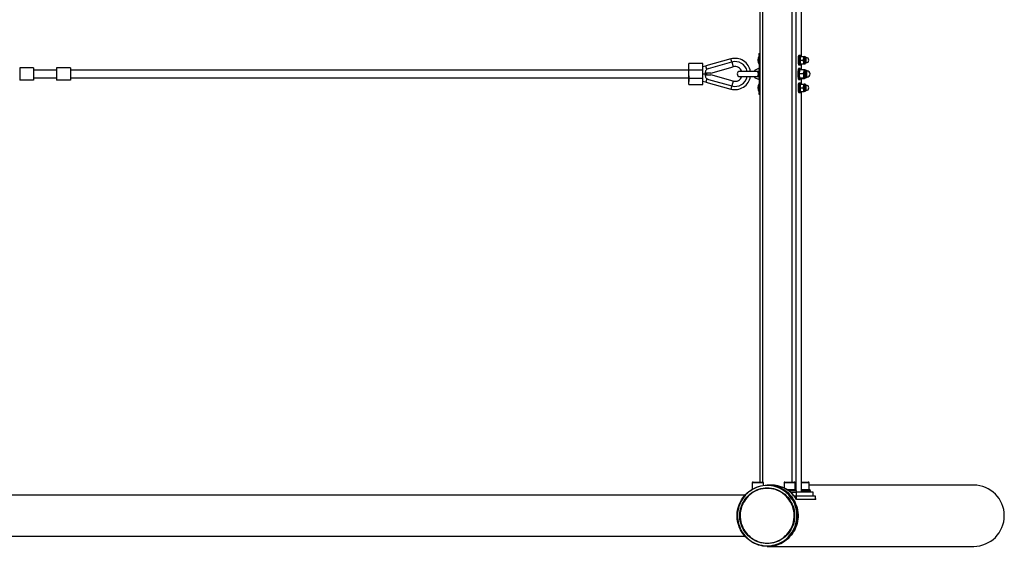
# Model space of a CAD drawing. Units: millimetres. Extents: x -3693 to 4160, y -4480 to 4773.
# Drawn here: x 522 to 2660, y -2280 to -1136 of the extents above; entities that cross this region are included whole.
import ezdxf

# ---------------------------------------------------------------- set-up
doc = ezdxf.new("R2010")
doc.units = ezdxf.units.MM

msp = doc.modelspace()

# ---------------------------------------------------------------- linework, layer by layer
at = {"color": 7, "linetype": 'Continuous', "lineweight": 25}
for p, q in [((2208.4, -2159.1), (2208.4, 2451.9)), ((2129.5, 2433.1), (2129.5, -2140.3)), ((2135.7, -2140.3), (2135.7, 2433.2)), ((2199.7, -2140.3), (2199.7, 2433.1)), ((2219.7, -1215.6), (2219.7, -591.6)), ((2219.8, -1215.6), (2219.8, -591.6)), ((2127.7, -1213.6), (2127.7, -1293.6)), ((2129.5, -1213.6), (2127.7, -1213.6)), ((2128.6, -1208.6), (2129.5, -1208.6)), ((2216, -1213.6), (2214, -1213.6)), ((2218, -1213.6), (2216, -1213.6)), ((2217.8, -1215.6), (2217.6, -1215.9)), ((2217.9, -1215.6), (2224.4, -1215.6)), ((2227.8, -1216), (2225.9, -1215.6)), ((2225.9, -1215.6), (2225.9, -1215.6)), ((2226.1, -1215.6), (2226.1, -1215.6)), ((2230.1, -1217.8), (2228.3, -1217.8)), ((551.9, -1240.1), (521.9, -1240.1)), ((521.9, -1240.1), (521.9, -1267.1)), ((551.9, -1240.1), (551.9, -1267.1)), ((631.9, -1240.1), (601.9, -1240.1)), ((601.9, -1240.1), (601.9, -1267.1)), ((631.9, -1240.1), (631.9, -1267.1)), ((2005.4, -1231.1), (1975.4, -1231.1)), ((1975.4, -1244.6), (1975.4, -1231.1)), ((2005.4, -1244.6), (2005.4, -1231.1)), ((2066.4, -1220.8), (2011.9, -1235.9)), ((2014, -1243.6), (2011.9, -1235.9)), ((2018, -1241.5), (2068.3, -1227.5)), ((2022.9, -1251.6), (2071.3, -1238.1)), ((2068.3, -1227.5), (2066.4, -1220.8)), ((2068.3, -1227.5), (2071.3, -1238.1)), ((2214, -1233.6), (2216, -1233.6)), ((2216, -1233.6), (2218, -1233.6)), ((2217.1, -1223.6), (2223.6, -1223.6)), ((2217.6, -1231.2), (2217.8, -1231.6)), ((2217.9, -1231.6), (2224.4, -1231.6)), ((2219.7, -1244), (2219.7, -1231.6)), ((2219.8, -1244), (2219.8, -1231.6)), ((2225.9, -1231.6), (2227.8, -1231.2)), ((2225.9, -1231.6), (2225.9, -1231.6)), ((2226.1, -1231.6), (2226.1, -1231.5)), ((2227.7, -1231.2), (2227.9, -1231.1)), ((2228.3, -1229.4), (2230.1, -1229.4)), ((601.9, -1245.6), (551.9, -1245.6)), ((551.9, -1261.6), (601.9, -1261.6)), ((1975.4, -1245.6), (631.9, -1245.6)), ((631.9, -1261.6), (1975.4, -1261.6)), ((1975.4, -1244.6), (2005.4, -1244.6)), ((1975.4, -1262.6), (1975.4, -1244.6)), ((1975.4, -1257.6), (1975.4, -1245.6)), ((1975.4, -1253.7), (1975.4, -1253.7)), ((1975.4, -1257.6), (1975.4, -1257.6)), ((1975.4, -1257.6), (1975.4, -1269.7)), ((2005.4, -1262.6), (2005.4, -1244.6)), ((2022.9, -1251.6), (2010.7, -1251.6)), ((2010.7, -1255.6), (2022.9, -1255.6)), ((2071.3, -1269), (2022.9, -1255.6)), ((2122.5, -1248), (2085.7, -1248)), ((2085.7, -1259.2), (2122.5, -1259.2)), ((2127.7, -1241.2), (2119.2, -1245.1)), ((2122.4, -1248), (2121.9, -1248.1)), ((2122.4, -1259.1), (2122.6, -1259.1)), ((2216.5, -1241.6), (2214, -1241.6)), ((2215.5, -1252.4), (2224.1, -1252.4)), ((2216.5, -1244.1), (2216, -1245)), ((2216.6, -1244), (2216.5, -1244.2)), ((2216.6, -1244), (2225.2, -1244)), ((2229.2, -1245), (2226.8, -1244.6)), ((2232, -1246.8), (2229.8, -1246.8)), ((2229.8, -1260.4), (2232, -1260.4)), ((551.9, -1267.1), (521.9, -1267.1)), ((631.9, -1267.1), (601.9, -1267.1)), ((1975.4, -1276.1), (1975.4, -1262.6)), ((1975.4, -1262.6), (2005.4, -1262.6)), ((1975.4, -1269.7), (1975.4, -1269.7)), ((1975.4, -1276.1), (2005.4, -1276.1)), ((2005.4, -1276.1), (2005.4, -1262.6)), ((2014, -1263.5), (2011.9, -1271.2)), ((2011.9, -1271.2), (2066.4, -1286.3)), ((2018, -1265.6), (2068.3, -1279.6)), ((2068.3, -1279.6), (2066.4, -1286.3)), ((2071.3, -1269), (2068.3, -1279.6)), ((2119.2, -1262), (2127.7, -1265.9)), ((2214, -1265.6), (2216.5, -1265.6)), ((2216, -1273.6), (2214, -1273.6)), ((2216, -1262.1), (2216.1, -1262.3)), ((2218, -1273.6), (2216, -1273.6)), ((2216.2, -1261.9), (2224.8, -1261.9)), ((2217.8, -1275.6), (2217.6, -1275.9)), ((2217.9, -1275.6), (2224.4, -1275.6)), ((2218, -1263.1), (2226.6, -1263.1)), ((2219.7, -1275.6), (2219.7, -1263.1)), ((2219.8, -1275.6), (2219.8, -1263.1)), ((2227.8, -1276), (2225.9, -1275.6)), ((2225.9, -1275.6), (2225.9, -1275.6)), ((2226.1, -1275.6), (2226.1, -1275.6)), ((2226.7, -1263), (2227, -1262.5)), ((2226.8, -1262.6), (2229.2, -1262.1)), ((2230.1, -1277.8), (2228.3, -1277.8)), ((2127.7, -1293.6), (2129.5, -1293.6)), ((2129.5, -1298.6), (2128.6, -1298.6)), ((2214, -1293.6), (2216, -1293.6)), ((2216, -1293.6), (2218, -1293.6)), ((2217.1, -1283.6), (2223.6, -1283.6)), ((2217.6, -1291.2), (2217.8, -1291.6)), ((2217.9, -1291.6), (2224.4, -1291.6)), ((2219.7, -2162.1), (2219.7, -1291.6)), ((2219.8, -2162.1), (2219.8, -1291.6)), ((2225.9, -1291.6), (2227.8, -1291.2)), ((2225.9, -1291.6), (2225.9, -1291.6)), ((2226.1, -1291.6), (2226.1, -1291.5)), ((2227.7, -1291.2), (2227.9, -1291.1)), ((2228.3, -1289.4), (2230.1, -1289.4)), ((2111.3, -2156.3), (2111.3, -2157)), ((2111.3, -2156.3), (2112.4, -2156.3)), ((2113, -2141.9), (2113, -2155.9)), ((2137, -2141.9), (2113, -2141.9)), ((2114.6, -2140.3), (2135.4, -2140.3)), ((2137, -2147.6), (2137, -2141.9)), ((2146.9, -2147.1), (2145.6, -2147.1)), ((2153.8, -2147.1), (2146.9, -2147.1)), ((2154.2, -2147.1), (2153.8, -2147.1)), ((2181.9, -2141.9), (2181.9, -2153.3)), ((2205.9, -2141.9), (2181.9, -2141.9)), ((2183.5, -2140.3), (2204.3, -2140.3)), ((2187.4, -2156.3), (2207.6, -2156.3)), ((2191.7, -2159.1), (2208.9, -2159.1)), ((2205.9, -2156.3), (2205.9, -2141.9)), ((2207.6, -2159.1), (2207.6, -2156.3)), ((2208.9, -2162.1), (2208.9, -2159.1)), ((2219.8, -2140.3), (2234.7, -2140.3)), ((2236.3, -2141.9), (2219.8, -2141.9)), ((2219.8, -2156.3), (2238, -2156.3)), ((2219.8, -2159.1), (2239.3, -2159.1)), ((2236.3, -2156.3), (2236.3, -2141.9)), ((2593.9, -2147.1), (2236.3, -2147.1)), ((2238, -2156.3), (2238, -2159.1)), ((2239.3, -2162.1), (2239.3, -2159.1)), ((2097, -2169.1), (-1629.3, -2169.1)), ((2104.1, -2162.1), (2104.1, -2162.2)), ((2104.1, -2162.1), (2104.2, -2162.1)), ((2197, -2162.1), (2195.6, -2162.1)), ((2197, -2162.1), (2208.6, -2162.1)), ((2197, -2163.3), (2197, -2162.1)), ((2203.3, -2170.1), (2208, -2170.1)), ((2208, -2170.1), (2208, -2176.2)), ((2208, -2170.1), (2249.6, -2170.1)), ((2208.6, -2162.1), (2208.6, -2170.1)), ((2245.1, -2162.1), (2208.6, -2162.1)), ((2250.9, -2178.1), (2209.2, -2178.1)), ((2245.1, -2170.1), (2245.1, -2162.1)), ((2245.1, -2162.1), (2245.2, -2162.1)), ((2245.2, -2170.1), (2245.2, -2162.1)), ((2249.6, -2170.1), (2249.6, -2178.1)), ((2249.6, -2176.2), (2250.9, -2178.1)), ((-1629.3, -2258.1), (2097, -2258.1)), ((2145.6, -2280.1), (2146.9, -2280.1)), ((2146.9, -2280.1), (2593.9, -2280.1))]:
    msp.add_line(p, q, dxfattribs=at)
at = {"color": 7, "linetype": 'Continuous', "lineweight": 25, "flags": 128}
for points in [[(2127.7, -1213.6), (2127.7, -1212.6), (2127.8, -1211.7), (2127.9, -1210.8), (2128, -1210), (2128.1, -1209.4), (2128.3, -1208.9), (2128.4, -1208.7), (2128.6, -1208.6)], [(2214, -1213.6), (2213.9, -1213.6), (2213.5, -1214), (2213.2, -1214.7), (2213, -1215.7), (2212.7, -1217), (2212.5, -1218.6), (2212.4, -1220.3), (2212.3, -1222.1), (2212.3, -1224), (2212.3, -1225.9), (2212.5, -1227.7), (2212.6, -1229.4), (2212.8, -1230.8), (2213.1, -1232), (2213.4, -1232.8), (2213.7, -1233.4), (2214, -1233.6)], [(2216, -1213.6), (2215.9, -1213.6), (2215.6, -1213.9), (2215.3, -1214.5), (2215, -1215.5), (2214.7, -1216.7), (2214.5, -1218.2), (2214.4, -1219.9), (2214.3, -1221.7), (2214.3, -1223.6), (2214.3, -1225.5), (2214.4, -1227.3), (2214.5, -1229), (2214.7, -1230.4), (2215, -1231.7), (2215.3, -1232.6), (2215.6, -1233.3), (2215.9, -1233.5), (2216, -1233.6)], [(2216, -1213.6), (2215.8, -1213.6), (2215.5, -1214), (2215.2, -1214.7), (2214.9, -1215.7), (2214.7, -1217), (2214.5, -1218.6), (2214.4, -1220.3), (2214.3, -1222.1), (2214.3, -1224), (2214.3, -1225.9), (2214.4, -1227.7), (2214.6, -1229.4), (2214.8, -1230.8), (2215.1, -1232), (2215.4, -1232.8), (2215.7, -1233.4), (2216, -1233.6)], [(2219, -1215.6), (2218.8, -1214.8), (2218.5, -1214.1), (2218.2, -1213.6), (2217.9, -1213.6), (2217.5, -1213.9), (2217.2, -1214.5), (2217, -1215.5), (2216.7, -1216.7), (2216.5, -1218.2), (2216.4, -1219.9), (2216.3, -1221.7), (2216.2, -1223.6), (2216.3, -1225.5), (2216.4, -1227.3), (2216.5, -1229), (2216.7, -1230.4), (2217, -1231.7), (2217.2, -1232.6), (2217.6, -1233.3), (2217.9, -1233.5), (2218.2, -1233.5), (2218.5, -1233), (2218.8, -1232.3), (2219, -1231.6)], [(2225.9, -1215.6), (2225.7, -1215.6), (2225.5, -1215.8), (2225.4, -1216.2), (2225.2, -1216.6), (2225, -1217.2), (2224.9, -1217.9), (2224.8, -1218.7), (2224.7, -1219.6)], [(2227.8, -1216), (2227.6, -1216), (2227.3, -1216.4), (2227.1, -1217), (2226.8, -1218), (2226.6, -1219.3), (2226.5, -1220.7), (2226.4, -1222.3), (2226.4, -1224), (2226.5, -1225.6), (2226.6, -1227.1), (2226.7, -1228.5), (2226.9, -1229.6), (2227.2, -1230.5), (2227.4, -1231), (2227.7, -1231.2), (2227.7, -1231.2)], [(2228, -1217), (2227.9, -1217.1), (2227.7, -1217.8), (2227.4, -1218.8), (2227.3, -1220.1), (2227.2, -1221.6), (2227.1, -1223.2), (2227.1, -1224.8), (2227.2, -1226.3), (2227.4, -1227.7), (2227.5, -1228.8), (2227.8, -1229.7), (2227.9, -1230)], [(2228.3, -1217.8), (2228.2, -1217.8), (2227.9, -1218.2), (2227.7, -1218.9), (2227.5, -1219.9), (2227.4, -1221.1), (2227.3, -1222.5), (2227.3, -1223.9), (2227.4, -1225.4), (2227.5, -1226.7), (2227.6, -1227.8), (2227.8, -1228.6), (2228.1, -1229.2), (2228.3, -1229.4)], [(2228.7, -1217.1), (2228.5, -1216.7), (2228.2, -1216.7), (2228, -1217)], [(2229, -1217.8), (2228.7, -1217.1), (2228.7, -1217.1)], [(2230.1, -1217.8), (2230, -1217.8), (2229.7, -1218.2), (2229.5, -1218.9), (2229.3, -1219.9), (2229.2, -1221.1), (2229.1, -1222.5), (2229.1, -1223.9), (2229.1, -1225.4), (2229.2, -1226.7), (2229.4, -1227.8), (2229.6, -1228.6), (2229.8, -1229.2), (2230.1, -1229.4)], [(2224.7, -1227.6), (2224.8, -1228.4), (2224.9, -1229.2), (2225, -1229.9), (2225.2, -1230.5), (2225.4, -1231), (2225.5, -1231.3), (2225.7, -1231.5), (2225.9, -1231.6)], [(2227.9, -1230), (2228, -1230.3), (2228.3, -1230.4)], [(2228.3, -1230.4), (2228.6, -1230.3), (2228.8, -1229.9)], [(2228.8, -1229.9), (2228.9, -1229.7), (2229, -1229.4)], [(2214, -1241.6), (2213.7, -1241.7), (2213.3, -1242.3), (2213, -1243.2), (2212.7, -1244.4), (2212.4, -1245.9), (2212.2, -1247.6), (2212.1, -1249.5), (2212, -1251.5), (2212, -1253.6), (2212, -1255.6), (2212.1, -1257.7), (2212.2, -1259.6), (2212.4, -1261.3), (2212.7, -1262.8), (2213, -1264), (2213.3, -1264.8), (2213.7, -1265.4), (2214, -1265.6)], [(2217.8, -1244), (2217.5, -1243.2), (2217.2, -1242.3), (2216.9, -1241.7), (2216.5, -1241.6), (2216.1, -1241.7), (2215.8, -1242.3), (2215.5, -1243.2), (2215.2, -1244.4), (2214.9, -1245.9), (2214.7, -1247.6), (2214.5, -1249.5), (2214.4, -1251.5), (2214.4, -1253.6), (2214.4, -1255.6), (2214.5, -1257.7), (2214.7, -1259.6), (2214.9, -1261.3), (2215.2, -1262.8), (2215.5, -1264), (2215.8, -1264.8), (2216.1, -1265.4), (2216.5, -1265.6), (2216.9, -1265.4), (2217.2, -1264.8), (2217.5, -1264), (2217.8, -1263.1)], [(2225.5, -1248.2), (2225.6, -1247.3), (2225.7, -1246.5), (2225.9, -1245.8), (2226.1, -1245.3), (2226.3, -1244.9), (2226.5, -1244.7), (2226.7, -1244.6), (2226.8, -1244.6)], [(2229.2, -1245), (2229, -1245), (2228.7, -1245.3), (2228.5, -1245.9), (2228.2, -1246.8), (2228, -1248), (2227.8, -1249.4), (2227.7, -1251), (2227.6, -1252.7), (2227.6, -1254.5), (2227.7, -1256.2), (2227.8, -1257.8), (2228, -1259.2), (2228.2, -1260.4), (2228.5, -1261.3), (2228.7, -1261.9), (2229, -1262.1), (2229.2, -1262.1)], [(2229.4, -1246.2), (2229.3, -1246.3), (2229.1, -1247.1), (2228.8, -1248.1), (2228.7, -1249.4), (2228.5, -1250.9), (2228.5, -1252.5), (2228.5, -1254.2), (2228.5, -1255.9), (2228.6, -1257.4), (2228.8, -1258.8), (2229, -1259.9), (2229.3, -1260.7), (2229.3, -1260.8)], [(2229.8, -1246.8), (2229.8, -1246.8), (2229.5, -1247), (2229.3, -1247.5), (2229, -1248.4), (2228.8, -1249.5), (2228.7, -1250.9), (2228.6, -1252.4), (2228.6, -1254), (2228.7, -1255.5), (2228.8, -1257), (2228.9, -1258.2), (2229.1, -1259.3), (2229.4, -1260), (2229.7, -1260.3), (2229.8, -1260.4)], [(2229.3, -1260.8), (2229.5, -1261.2), (2229.8, -1261.3), (2230.1, -1261.1), (2230.4, -1260.5), (2230.4, -1260.4)], [(2230.4, -1246.8), (2230.2, -1246.2), (2229.9, -1245.8), (2229.6, -1245.9), (2229.4, -1246.2)], [(2232, -1246.8), (2232, -1246.8), (2231.7, -1247), (2231.4, -1247.5), (2231.2, -1248.4), (2231, -1249.5), (2230.9, -1250.9), (2230.8, -1252.4), (2230.8, -1254), (2230.8, -1255.5), (2230.9, -1257), (2231.1, -1258.2), (2231.3, -1259.3), (2231.6, -1260), (2231.8, -1260.3), (2232, -1260.4)], [(2214, -1273.6), (2213.9, -1273.6), (2213.5, -1274), (2213.2, -1274.7), (2213, -1275.7), (2212.7, -1277), (2212.5, -1278.6), (2212.4, -1280.3), (2212.3, -1282.1), (2212.3, -1284), (2212.3, -1285.9), (2212.5, -1287.7), (2212.6, -1289.4), (2212.8, -1290.8), (2213.1, -1292), (2213.4, -1292.8), (2213.7, -1293.4), (2214, -1293.6)], [(2216, -1273.6), (2215.9, -1273.6), (2215.6, -1273.9), (2215.3, -1274.5), (2215, -1275.5), (2214.7, -1276.7), (2214.5, -1278.2), (2214.4, -1279.9), (2214.3, -1281.7), (2214.3, -1283.6), (2214.3, -1285.5), (2214.4, -1287.3), (2214.5, -1289), (2214.7, -1290.4), (2215, -1291.7), (2215.3, -1292.6), (2215.6, -1293.3), (2215.9, -1293.5), (2216, -1293.6)], [(2216, -1273.6), (2215.8, -1273.6), (2215.5, -1274), (2215.2, -1274.7), (2214.9, -1275.7), (2214.7, -1277), (2214.5, -1278.6), (2214.4, -1280.3), (2214.3, -1282.1), (2214.3, -1284), (2214.3, -1285.9), (2214.4, -1287.7), (2214.6, -1289.4), (2214.8, -1290.8), (2215.1, -1292), (2215.4, -1292.8), (2215.7, -1293.4), (2216, -1293.6)], [(2219, -1275.6), (2218.8, -1274.8), (2218.5, -1274.1), (2218.2, -1273.6), (2217.9, -1273.6), (2217.5, -1273.9), (2217.2, -1274.5), (2217, -1275.5), (2216.7, -1276.7), (2216.5, -1278.2), (2216.4, -1279.9), (2216.3, -1281.7), (2216.2, -1283.6), (2216.3, -1285.5), (2216.4, -1287.3), (2216.5, -1289), (2216.7, -1290.4), (2217, -1291.7), (2217.2, -1292.6), (2217.6, -1293.3), (2217.9, -1293.5), (2218.2, -1293.5), (2218.5, -1293), (2218.8, -1292.3), (2219, -1291.6)], [(2225.9, -1275.6), (2225.7, -1275.6), (2225.5, -1275.8), (2225.4, -1276.2), (2225.2, -1276.6), (2225, -1277.2), (2224.9, -1277.9), (2224.8, -1278.7), (2224.7, -1279.6)], [(2227.8, -1276), (2227.6, -1276), (2227.3, -1276.4), (2227.1, -1277), (2226.8, -1278), (2226.6, -1279.3), (2226.5, -1280.7), (2226.4, -1282.3), (2226.4, -1284), (2226.5, -1285.6), (2226.6, -1287.1), (2226.7, -1288.5), (2226.9, -1289.6), (2227.2, -1290.5), (2227.4, -1291), (2227.7, -1291.2), (2227.7, -1291.2)], [(2226.8, -1262.6), (2226.7, -1262.6), (2226.5, -1262.5)], [(2228, -1277), (2227.9, -1277.1), (2227.7, -1277.8), (2227.4, -1278.8), (2227.3, -1280.1), (2227.2, -1281.6), (2227.1, -1283.2), (2227.1, -1284.8), (2227.2, -1286.3), (2227.4, -1287.7), (2227.5, -1288.8), (2227.8, -1289.7), (2227.9, -1290)], [(2228.3, -1277.8), (2228.2, -1277.8), (2227.9, -1278.2), (2227.7, -1278.9), (2227.5, -1279.9), (2227.4, -1281.1), (2227.3, -1282.5), (2227.3, -1283.9), (2227.4, -1285.4), (2227.5, -1286.7), (2227.6, -1287.8), (2227.8, -1288.6), (2228.1, -1289.2), (2228.3, -1289.4)], [(2228.7, -1277.1), (2228.5, -1276.7), (2228.2, -1276.7), (2228, -1277)], [(2229, -1277.8), (2228.7, -1277.1), (2228.7, -1277.1)], [(2230.1, -1277.8), (2230, -1277.8), (2229.7, -1278.2), (2229.5, -1278.9), (2229.3, -1279.9), (2229.2, -1281.1), (2229.1, -1282.5), (2229.1, -1283.9), (2229.1, -1285.4), (2229.2, -1286.7), (2229.4, -1287.8), (2229.6, -1288.6), (2229.8, -1289.2), (2230.1, -1289.4)], [(2128.6, -1298.6), (2128.4, -1298.5), (2128.3, -1298.2), (2128.1, -1297.7), (2128, -1297.1), (2127.9, -1296.3), (2127.8, -1295.5), (2127.7, -1294.5), (2127.7, -1293.6)], [(2224.7, -1287.6), (2224.8, -1288.4), (2224.9, -1289.2), (2225, -1289.9), (2225.2, -1290.5), (2225.4, -1291), (2225.5, -1291.3), (2225.7, -1291.5), (2225.9, -1291.6)], [(2227.9, -1290), (2228, -1290.3), (2228.3, -1290.4)], [(2228.3, -1290.4), (2228.6, -1290.3), (2228.8, -1289.9)], [(2228.8, -1289.9), (2228.9, -1289.7), (2229, -1289.4)], [(2145.6, -2147.1), (2150.4, -2147.2), (2155.2, -2147.8), (2159.9, -2148.7), (2164.5, -2149.9), (2169, -2151.5), (2173.4, -2153.4), (2177.7, -2155.6), (2181.8, -2158.1), (2185.7, -2160.9), (2189.3, -2164), (2192.8, -2167.4), (2196, -2171), (2198.9, -2174.9), (2201.5, -2178.9), (2203.9, -2183.2), (2205.9, -2187.6), (2207.6, -2192.1), (2209, -2196.7), (2210, -2201.5), (2210.7, -2206.3), (2211.1, -2211.1), (2211.1, -2216), (2210.7, -2220.8), (2210, -2225.6), (2209, -2230.4), (2207.6, -2235), (2205.9, -2239.6), (2203.9, -2244), (2201.5, -2248.2), (2198.9, -2252.3), (2196, -2256.1), (2192.8, -2259.7), (2189.3, -2263.1), (2185.7, -2266.2), (2181.8, -2269), (2177.7, -2271.6), (2173.4, -2273.8), (2169, -2275.7), (2164.5, -2277.2), (2159.9, -2278.5), (2155.2, -2279.4), (2150.4, -2279.9), (2145.6, -2280.1), (2140.9, -2279.9), (2136.1, -2279.4), (2131.4, -2278.5), (2126.8, -2277.2), (2122.3, -2275.7), (2117.8, -2273.8), (2113.6, -2271.6), (2109.5, -2269), (2105.6, -2266.2), (2101.9, -2263.1), (2098.5, -2259.7), (2095.3, -2256.1), (2092.4, -2252.3), (2089.7, -2248.2), (2087.4, -2244), (2085.4, -2239.6), (2083.7, -2235), (2082.3, -2230.4), (2081.2, -2225.6), (2080.5, -2220.8), (2080.2, -2216), (2080.2, -2211.1), (2080.5, -2206.3), (2081.2, -2201.5), (2082.3, -2196.7), (2083.7, -2192.1), (2085.4, -2187.6), (2087.4, -2183.2), (2089.7, -2178.9), (2092.4, -2174.9), (2095.3, -2171), (2098.5, -2167.4), (2101.9, -2164), (2105.6, -2160.9), (2109.5, -2158.1), (2113.6, -2155.6), (2117.8, -2153.4), (2122.3, -2151.5), (2126.8, -2149.9), (2131.4, -2148.7), (2136.1, -2147.8), (2140.9, -2147.2), (2145.6, -2147.1)], [(2145.5, -2148.1), (2140.7, -2148.2), (2136, -2148.8), (2131.3, -2149.7), (2126.7, -2150.9), (2122.2, -2152.5), (2117.8, -2154.4), (2113.6, -2156.6), (2109.5, -2159.2), (2105.7, -2162), (2102, -2165.2), (2098.6, -2168.5), (2095.5, -2172.2), (2092.6, -2176), (2090, -2180.1), (2087.7, -2184.4), (2085.8, -2188.8), (2084.1, -2193.3), (2082.8, -2198), (2081.9, -2202.7), (2081.2, -2207.5), (2081, -2212.4), (2081.1, -2217.2), (2081.5, -2222), (2082.3, -2226.8), (2083.4, -2231.5), (2084.9, -2236.1), (2086.7, -2240.6), (2088.8, -2244.9), (2091.3, -2249.1), (2094, -2253), (2097, -2256.8), (2100.3, -2260.3), (2103.8, -2263.6), (2107.6, -2266.6), (2111.5, -2269.3), (2115.7, -2271.6), (2120, -2273.7), (2124.4, -2275.5), (2129, -2276.9), (2133.6, -2277.9), (2138.3, -2278.7), (2143.1, -2279), (2147.9, -2279), (2152.6, -2278.7), (2157.3, -2277.9), (2162, -2276.9), (2166.5, -2275.5), (2171, -2273.7), (2175.3, -2271.6), (2179.4, -2269.3), (2183.4, -2266.6), (2187.1, -2263.6), (2190.7, -2260.3), (2193.9, -2256.8), (2196.9, -2253), (2199.7, -2249.1), (2202.1, -2244.9), (2204.2, -2240.6), (2206, -2236.1), (2207.5, -2231.5), (2208.6, -2226.8), (2209.4, -2222), (2209.9, -2217.2), (2210, -2212.4), (2209.7, -2207.5), (2209.1, -2202.7), (2208.1, -2198), (2206.8, -2193.3), (2205.2, -2188.8), (2203.2, -2184.4), (2200.9, -2180.1), (2198.3, -2176), (2195.5, -2172.2), (2192.3, -2168.5), (2188.9, -2165.2), (2185.3, -2162), (2181.4, -2159.2), (2177.4, -2156.6), (2173.2, -2154.4), (2168.8, -2152.5), (2164.3, -2150.9), (2159.7, -2149.7), (2155, -2148.8), (2150.2, -2148.2), (2145.5, -2148.1)], [(2145.5, -2153.1), (2150, -2153.3), (2154.6, -2153.8), (2159, -2154.7), (2163.4, -2155.9), (2167.7, -2157.5), (2171.9, -2159.4), (2175.9, -2161.6), (2179.7, -2164.1), (2183.4, -2166.9), (2186.8, -2170), (2189.9, -2173.3), (2192.8, -2176.9), (2195.5, -2180.7), (2197.8, -2184.7), (2199.8, -2188.8), (2201.5, -2193.1), (2202.9, -2197.5), (2203.9, -2202.1), (2204.6, -2206.6), (2205, -2211.2), (2205, -2215.9), (2204.6, -2220.5), (2203.9, -2225.1), (2202.9, -2229.6), (2201.5, -2234), (2199.8, -2238.3), (2197.8, -2242.5), (2195.5, -2246.4), (2192.8, -2250.2), (2189.9, -2253.8), (2186.8, -2257.1), (2183.4, -2260.2), (2179.7, -2263), (2175.9, -2265.5), (2171.9, -2267.8), (2167.7, -2269.6), (2163.4, -2271.2), (2159, -2272.4), (2154.6, -2273.3), (2150, -2273.9), (2145.5, -2274), (2140.9, -2273.9), (2136.4, -2273.3), (2131.9, -2272.4), (2127.5, -2271.2), (2123.2, -2269.6), (2119, -2267.8), (2115, -2265.5), (2111.2, -2263), (2107.6, -2260.2), (2104.2, -2257.1), (2101, -2253.8), (2098.1, -2250.2), (2095.5, -2246.4), (2093.2, -2242.5), (2091.1, -2238.3), (2089.4, -2234), (2088, -2229.6), (2087, -2225.1), (2086.3, -2220.5), (2086, -2215.9), (2086, -2211.2), (2086.3, -2206.6), (2087, -2202.1), (2088, -2197.5), (2089.4, -2193.1), (2091.1, -2188.8), (2093.2, -2184.7), (2095.5, -2180.7), (2098.1, -2176.9), (2101, -2173.3), (2104.2, -2170), (2107.6, -2166.9), (2111.2, -2164.1), (2115, -2161.6), (2119, -2159.4), (2123.2, -2157.5), (2127.5, -2155.9), (2131.9, -2154.7), (2136.4, -2153.8), (2140.9, -2153.3), (2145.5, -2153.1)], [(2145.3, -2154.1), (2140.8, -2154.2), (2136.3, -2154.8), (2131.8, -2155.7), (2127.5, -2156.9), (2123.2, -2158.5), (2119, -2160.4), (2115.1, -2162.6), (2111.3, -2165.1), (2107.7, -2168), (2104.3, -2171.1), (2101.2, -2174.4), (2098.3, -2178), (2095.8, -2181.8), (2093.5, -2185.8), (2091.5, -2190), (2089.9, -2194.3), (2088.6, -2198.7), (2087.6, -2203.2), (2087, -2207.8), (2086.8, -2212.4), (2086.8, -2217), (2087.3, -2221.6), (2088.1, -2226.2), (2089.2, -2230.6), (2090.7, -2235), (2092.5, -2239.2), (2094.6, -2243.3), (2097, -2247.2), (2099.7, -2250.9), (2102.7, -2254.4), (2106, -2257.6), (2109.4, -2260.6), (2113.1, -2263.3), (2117, -2265.7), (2121.1, -2267.7), (2125.3, -2269.5), (2129.6, -2270.9), (2134.1, -2272), (2138.5, -2272.7), (2143.1, -2273), (2147.6, -2273), (2152.2, -2272.7), (2156.6, -2272), (2161.1, -2270.9), (2165.4, -2269.5), (2169.6, -2267.7), (2173.7, -2265.7), (2177.6, -2263.3), (2181.3, -2260.6), (2184.7, -2257.6), (2188, -2254.4), (2191, -2250.9), (2193.7, -2247.2), (2196.1, -2243.3), (2198.2, -2239.2), (2200, -2235), (2201.5, -2230.6), (2202.6, -2226.2), (2203.4, -2221.6), (2203.9, -2217), (2203.9, -2212.4), (2203.7, -2207.8), (2203.1, -2203.2), (2202.1, -2198.7), (2200.8, -2194.3), (2199.2, -2190), (2197.2, -2185.8), (2194.9, -2181.8), (2192.4, -2178), (2189.5, -2174.4), (2186.4, -2171.1), (2183, -2168), (2179.4, -2165.1), (2175.6, -2162.6), (2171.7, -2160.4), (2167.5, -2158.5), (2163.2, -2156.9), (2158.9, -2155.7), (2154.4, -2154.8), (2149.9, -2154.2), (2145.3, -2154.1)], [(2146.9, -2280.1), (2151.6, -2279.9), (2156.4, -2279.4), (2161.1, -2278.5), (2165.7, -2277.2), (2170.3, -2275.7), (2174.7, -2273.8), (2178.9, -2271.6), (2183, -2269), (2186.9, -2266.2), (2190.6, -2263.1), (2194, -2259.7), (2197.2, -2256.1), (2200.1, -2252.3), (2202.8, -2248.2), (2205.1, -2244), (2207.1, -2239.6), (2208.8, -2235), (2210.2, -2230.4), (2211.3, -2225.6), (2212, -2220.8), (2212.3, -2216), (2212.3, -2211.1), (2212, -2206.3), (2211.3, -2201.5), (2210.2, -2196.7), (2208.8, -2192.1), (2207.1, -2187.6), (2205.1, -2183.2), (2202.8, -2178.9), (2200.1, -2174.9), (2197.2, -2171), (2194, -2167.4), (2190.6, -2164), (2186.9, -2160.9), (2183, -2158.1), (2178.9, -2155.6), (2174.7, -2153.4), (2170.3, -2151.5), (2165.7, -2149.9), (2161.1, -2148.7), (2156.4, -2147.8), (2151.6, -2147.2), (2146.9, -2147.1)], [(2146.9, -2147.1), (2151.6, -2147.2), (2156.4, -2147.8), (2161.1, -2148.7), (2165.7, -2149.9), (2170.3, -2151.5), (2174.7, -2153.4), (2178.9, -2155.6), (2183, -2158.1), (2186.9, -2160.9), (2190.6, -2164), (2194, -2167.4), (2197.2, -2171), (2200.1, -2174.9), (2202.8, -2178.9), (2205.1, -2183.2), (2207.1, -2187.6), (2208.8, -2192.1), (2210.2, -2196.7), (2211.3, -2201.5), (2212, -2206.3), (2212.3, -2211.1), (2212.3, -2216), (2212, -2220.8), (2211.3, -2225.6), (2210.2, -2230.4), (2208.8, -2235), (2207.1, -2239.6), (2205.1, -2244), (2202.8, -2248.2), (2200.1, -2252.3), (2197.2, -2256.1), (2194, -2259.7), (2190.6, -2263.1), (2186.9, -2266.2), (2183, -2269), (2178.9, -2271.6), (2174.7, -2273.8), (2170.3, -2275.7), (2165.7, -2277.2), (2161.1, -2278.5), (2156.4, -2279.4), (2151.6, -2279.9), (2146.9, -2280.1)]]:
    msp.add_lwpolyline(points, dxfattribs=at)
at = {"color": 7, "linetype": 'Continuous', "lineweight": 25}
for centre, radius, start, end in [((2143.1, -1223.6), 18, 148.8656, 211.1344), ((2188.7, -1223.6), 61.2, 175.0119, 184.9881), ((2227.8, -1220.1), 11.1, 158.2326, 177.47), ((2230.1, -1223.6), 5.8, 270, 90), ((2000.6, -1195.5), 42, 276.5693, 285.5), ((2075.5, -1253.6), 34, 9.4801, 105.5), ((2075.5, -1253.6), 27, 11.9705, 105.5), ((2075.5, -1253.6), 16, 20.4873, 105.5), ((2259.2, -1223.6), 42.6, 174.6086, 185.3914), ((2227.8, -1227.1), 11.1, 182.53, 201.7674), ((2267.1, -1223.6), 42.6, 174.6086, 185.3914), ((2000.6, -1195.5), 58, 274.7521, 284.706), ((2000.6, -1311.7), 58, 75.294, 85.2479), ((2075.5, -1253.6), 34, 254.5, 350.5199), ((2075.5, -1253.6), 27, 254.5, 348.0295), ((2075.5, -1253.6), 16, 254.5, 339.5127), ((2085.7, -1253.6), 5.6, 90, 270), ((2122.9, -1248), 4.7, 142.0307, 179.7757), ((2122.3, -1259.3), 4.13, 177.5391, 220.6545), ((2125.8, -1248.7), 1.8, 264.6832, 304.4968), ((2125.8, -1258.4), 1.8, 55.5032, 95.3168), ((2162, -1250.9), 35.2, 166.7141, 178.8551), ((2163.6, -1256), 36.8, 181.4155, 193.0153), ((2261.9, -1253.6), 47, 173.3984, 184.3258), ((2228.6, -1257.1), 13.6, 180.0729, 201.6438), ((2225.9, -1249.1), 10.7, 157.4693, 175.2908), ((2272.1, -1253.6), 47, 173.3984, 184.3258), ((2235.4, -1257.6), 10.1, 177.4478, 208.942), ((2232, -1253.6), 6.8, 270, 90), ((2000.6, -1311.7), 42, 74.5, 83.4307), ((2143.1, -1283.6), 18, 148.8656, 211.1344), ((2188.6, -1283.6), 61.1, 175.0068, 184.9932), ((2259.2, -1283.6), 42.6, 174.6086, 185.3914), ((2227.8, -1280.1), 11.1, 158.2326, 177.47), ((2267.1, -1283.6), 42.6, 174.6086, 185.3914), ((2230.1, -1283.6), 5.8, 270, 90), ((2227.8, -1287.1), 11.1, 182.53, 201.7674), ((2114.6, -2141.9), 1.6, 90, 180), ((2135.4, -2141.9), 1.6, 0, 90), ((2153.7, -2212.1), 65.1, 40.2815, 89.9059), ((2153.6, -2212.3), 65.3, 31.668, 89.8522), ((2154, -2212.1), 65.1, 40.2815, 89.9059), ((2183.5, -2141.9), 1.6, 90, 180), ((2204.3, -2141.9), 1.6, 0, 90), ((2234.7, -2141.9), 1.6, 0, 90), ((2593.9, -2213.6), 66.5, 270, 90), ((2593.9, -2213.6), 66.5, 270, 90)]:
    msp.add_arc(centre, radius, start, end, dxfattribs=at)
for points, knots in [([(2216.8, -1219.6), (2216.8, -1219.5), (2216.9, -1218.8), (2217.2, -1217.4), (2217.6, -1216.2), (2217.9, -1215.6)], [0, 0, 0, 0, 0.070086, 0.530782, 1, 1, 1, 1]), ([(2224.7, -1219.6), (2224.7, -1219.5), (2224.8, -1218.8), (2224.7, -1217.4), (2224.5, -1216.2), (2224.4, -1215.6)], [0, 0, 0, 0, 0.070086, 0.530782, 1, 1, 1, 1]), ([(2224.4, -1215.6), (2224.6, -1215.6), (2225.2, -1215.6), (2225.6, -1215.6), (2225.9, -1215.6)], [0, 0, 0, 0, 0.257551, 1, 1, 1, 1]), ([(2228.7, -1216.8), (2228.6, -1216.6), (2228.4, -1216.4), (2228.2, -1216.1), (2227.9, -1216), (2227.8, -1216)], [0, 0, 0, 0, 0.4448957, 0.8114537, 1, 1, 1, 1]), ([(2217.1, -1223.6), (2216.9, -1222.9), (2216.7, -1221.6), (2216.7, -1220.2), (2216.8, -1219.6)], [0, 0, 0, 0, 0.495458, 1, 1, 1, 1]), ([(2216.8, -1227.6), (2216.8, -1227.5), (2216.7, -1226.8), (2216.7, -1225.4), (2217, -1224.2), (2217.1, -1223.6)], [0, 0, 0, 0, 0.070086, 0.530782, 1, 1, 1, 1]), ([(2217.9, -1231.6), (2217.6, -1230.9), (2217.1, -1229.6), (2216.9, -1228.2), (2216.8, -1227.6)], [0, 0, 0, 0, 0.495458, 1, 1, 1, 1]), ([(2223.6, -1223.6), (2223.8, -1222.9), (2224.4, -1221.6), (2224.6, -1220.2), (2224.7, -1219.6)], [0, 0, 0, 0, 0.495458, 1, 1, 1, 1]), ([(2224.7, -1227.6), (2224.7, -1227.5), (2224.6, -1226.8), (2224.3, -1225.4), (2223.8, -1224.2), (2223.6, -1223.6)], [0, 0, 0, 0, 0.070086, 0.530782, 1, 1, 1, 1]), ([(2224.4, -1231.6), (2224.5, -1230.9), (2224.8, -1229.6), (2224.7, -1228.2), (2224.7, -1227.6)], [0, 0, 0, 0, 0.495458, 1, 1, 1, 1]), ([(2224.4, -1231.6), (2224.6, -1231.6), (2225.2, -1231.6), (2225.6, -1231.6), (2225.9, -1231.6)], [0, 0, 0, 0, 0.257551, 1, 1, 1, 1]), ([(2227.8, -1231.1), (2227.9, -1231.1), (2228.2, -1231), (2228.5, -1230.7), (2228.6, -1230.5), (2228.7, -1230.3), (2228.7, -1230.3)], [0, 0, 0, 0, 0.2346286, 0.5675294, 0.987514, 1, 1, 1, 1]), ([(2018, -1241.5), (2016.9, -1241.9), (2014.8, -1242.7), (2012.4, -1245.1), (2011, -1247.9), (2010.6, -1250.2), (2010.6, -1251.2), (2010.7, -1251.6)], [0, 0, 0, 0, 0.235975, 0.472161, 0.700201, 0.901617, 1, 1, 1, 1]), ([(2010.7, -1255.6), (2010.7, -1256.3), (2010.7, -1257.8), (2011.5, -1260.3), (2013, -1262.7), (2015.2, -1264.6), (2017.1, -1265.3), (2018, -1265.6)], [0, 0, 0, 0, 0.1977764, 0.3959647, 0.5876956, 0.796565, 1, 1, 1, 1]), ([(2119.2, -1245.1), (2119, -1245.2), (2118.8, -1245.3), (2118.5, -1245.7), (2118.2, -1246.3), (2118, -1247), (2117.8, -1247.7), (2117.8, -1248)], [0, 0, 0, 0, 0.114234, 0.274397, 0.487911, 0.808497, 1, 1, 1, 1]), ([(2117.8, -1259.2), (2117.9, -1259.5), (2118, -1260.2), (2118.3, -1261), (2118.6, -1261.5), (2118.8, -1261.9), (2119.1, -1262), (2119.1, -1262)], [0, 0, 0, 0, 0.260659, 0.562498, 0.796664, 0.958335, 1, 1, 1, 1]), ([(2121.1, -1248), (2121.4, -1247.8), (2122.4, -1247.4), (2123.9, -1247.4), (2125.3, -1248), (2126.3, -1249.1), (2126.7, -1249.9), (2126.8, -1250.2)], [0, 0, 0, 0, 0.136825, 0.380633, 0.634595, 0.879164, 1, 1, 1, 1]), ([(2126.8, -1257), (2126.5, -1257.5), (2126, -1258.5), (2124.8, -1259.4), (2123.4, -1259.7), (2122.1, -1259.6), (2121.3, -1259.3), (2121.1, -1259.2)], [0, 0, 0, 0, 0.235276, 0.463292, 0.680764, 0.92265, 1, 1, 1, 1]), ([(2125.6, -1250.5), (2125.5, -1250.2), (2125.2, -1249.5), (2124.4, -1248.5), (2123.4, -1248), (2122.6, -1248), (2122.4, -1248)], [0, 0, 0, 0, 0.164891, 0.495053, 0.830739, 1, 1, 1, 1]), ([(2122.6, -1259.1), (2122.7, -1259.1), (2123.2, -1259.2), (2124, -1258.8), (2125, -1258.1), (2125.4, -1257.1), (2125.6, -1256.6)], [0, 0, 0, 0, 0.041891, 0.342072, 0.663255, 1, 1, 1, 1]), ([(2125.6, -1256.6), (2125.7, -1256.3), (2126.1, -1255.3), (2126.3, -1253.7), (2126.1, -1251.9), (2125.8, -1251), (2125.6, -1250.5)], [0, 0, 0, 0, 0.205869, 0.494182, 0.75308, 1, 1, 1, 1]), ([(2126.8, -1250.2), (2126.9, -1250.7), (2127.1, -1251.8), (2127.2, -1253.7), (2127, -1255.4), (2126.9, -1256.5), (2126.8, -1257)], [0, 0, 0, 0, 0.242495, 0.505968, 0.798694, 1, 1, 1, 1]), ([(2215.1, -1257.1), (2215, -1256.7), (2215, -1255.1), (2215.3, -1253.5), (2215.5, -1252.4)], [0, 0, 0, 0, 0.268634, 1, 1, 1, 1]), ([(2215.5, -1252.4), (2215.4, -1251.7), (2215.1, -1250.3), (2215.2, -1248.9), (2215.2, -1248.2)], [0, 0, 0, 0, 0.495458, 1, 1, 1, 1]), ([(2216.2, -1261.9), (2216.1, -1261.5), (2215.5, -1260), (2215.2, -1258.3), (2215.1, -1257.1)], [0, 0, 0, 0, 0.257551, 1, 1, 1, 1]), ([(2215.2, -1248.2), (2215.3, -1248.1), (2215.4, -1247.4), (2215.7, -1245.9), (2216.3, -1244.7), (2216.6, -1244)], [0, 0, 0, 0, 0.07009, 0.530784, 1, 1, 1, 1]), ([(2224.1, -1252.4), (2224.4, -1251.7), (2225.1, -1250.3), (2225.3, -1248.9), (2225.5, -1248.2)], [0, 0, 0, 0, 0.495458, 1, 1, 1, 1]), ([(2225.3, -1257.1), (2225.2, -1256.7), (2225.1, -1255.1), (2224.5, -1253.5), (2224.1, -1252.4)], [0, 0, 0, 0, 0.268634, 1, 1, 1, 1]), ([(2224.8, -1261.9), (2224.9, -1261.5), (2225.3, -1260), (2225.3, -1258.3), (2225.3, -1257.1)], [0, 0, 0, 0, 0.257551, 1, 1, 1, 1]), ([(2225.5, -1248.2), (2225.5, -1248.1), (2225.6, -1247.4), (2225.6, -1245.9), (2225.3, -1244.7), (2225.2, -1244)], [0, 0, 0, 0, 0.07009, 0.530784, 1, 1, 1, 1]), ([(2225.2, -1244), (2225.6, -1244.1), (2226.3, -1244.3), (2226.7, -1244.5), (2226.9, -1244.6)], [0, 0, 0, 0, 0.495458, 1, 1, 1, 1]), ([(2230.5, -1246.8), (2230.4, -1246.6), (2230.3, -1246.1), (2230, -1245.6), (2229.7, -1245.2), (2229.3, -1245.1), (2229.2, -1245)], [0, 0, 0, 0, 0.199487, 0.605627, 0.830056, 1, 1, 1, 1]), ([(2229.2, -1262.1), (2229.3, -1262.1), (2229.6, -1262), (2229.9, -1261.7), (2230.2, -1261.2), (2230.4, -1260.8), (2230.5, -1260.4), (2230.5, -1260.4)], [0, 0, 0, 0, 0.126149, 0.329622, 0.57451, 0.937014, 1, 1, 1, 1]), ([(2216.3, -1262.5), (2216.3, -1262.5), (2216.1, -1262.4), (2216, -1262.2), (2216.1, -1262), (2216.2, -1261.9)], [0, 0, 0, 0, 0.07009, 0.530784, 1, 1, 1, 1]), ([(2218, -1263.1), (2217.6, -1263), (2216.9, -1262.8), (2216.5, -1262.6), (2216.3, -1262.5)], [0, 0, 0, 0, 0.495458, 1, 1, 1, 1]), ([(2217.1, -1283.6), (2216.9, -1282.9), (2216.7, -1281.6), (2216.7, -1280.2), (2216.8, -1279.6)], [0, 0, 0, 0, 0.495458, 1, 1, 1, 1]), ([(2216.8, -1279.6), (2216.8, -1279.5), (2216.9, -1278.8), (2217.2, -1277.4), (2217.6, -1276.2), (2217.9, -1275.6)], [0, 0, 0, 0, 0.070086, 0.530782, 1, 1, 1, 1]), ([(2223.6, -1283.6), (2223.8, -1282.9), (2224.4, -1281.6), (2224.6, -1280.2), (2224.7, -1279.6)], [0, 0, 0, 0, 0.495458, 1, 1, 1, 1]), ([(2224.7, -1279.6), (2224.7, -1279.5), (2224.8, -1278.8), (2224.7, -1277.4), (2224.5, -1276.2), (2224.4, -1275.6)], [0, 0, 0, 0, 0.070086, 0.530782, 1, 1, 1, 1]), ([(2224.4, -1275.6), (2224.6, -1275.6), (2225.2, -1275.6), (2225.6, -1275.6), (2225.9, -1275.6)], [0, 0, 0, 0, 0.257551, 1, 1, 1, 1]), ([(2226.5, -1262.5), (2226.5, -1262.5), (2226.3, -1262.4), (2225.9, -1262.2), (2225.2, -1262), (2224.8, -1261.9)], [0, 0, 0, 0, 0.07009, 0.530784, 1, 1, 1, 1]), ([(2226.6, -1263.1), (2226.7, -1263), (2226.9, -1262.8), (2226.6, -1262.6), (2226.5, -1262.5)], [0, 0, 0, 0, 0.495458, 1, 1, 1, 1]), ([(2228.7, -1276.8), (2228.6, -1276.6), (2228.4, -1276.4), (2228.2, -1276.1), (2227.9, -1276), (2227.8, -1276)], [0, 0, 0, 0, 0.4448957, 0.8114537, 1, 1, 1, 1]), ([(2216.8, -1287.6), (2216.8, -1287.5), (2216.7, -1286.8), (2216.7, -1285.4), (2217, -1284.2), (2217.1, -1283.6)], [0, 0, 0, 0, 0.070086, 0.530782, 1, 1, 1, 1]), ([(2217.9, -1291.6), (2217.6, -1290.9), (2217.1, -1289.6), (2216.9, -1288.2), (2216.8, -1287.6)], [0, 0, 0, 0, 0.495458, 1, 1, 1, 1]), ([(2224.7, -1287.6), (2224.7, -1287.5), (2224.6, -1286.8), (2224.3, -1285.4), (2223.8, -1284.2), (2223.6, -1283.6)], [0, 0, 0, 0, 0.070086, 0.530782, 1, 1, 1, 1]), ([(2224.4, -1291.6), (2224.5, -1290.9), (2224.8, -1289.6), (2224.7, -1288.2), (2224.7, -1287.6)], [0, 0, 0, 0, 0.495458, 1, 1, 1, 1]), ([(2224.4, -1291.6), (2224.6, -1291.6), (2225.2, -1291.6), (2225.6, -1291.6), (2225.9, -1291.6)], [0, 0, 0, 0, 0.257551, 1, 1, 1, 1]), ([(2227.8, -1291.1), (2227.9, -1291.1), (2228.2, -1291), (2228.5, -1290.7), (2228.6, -1290.5), (2228.7, -1290.3), (2228.7, -1290.3)], [0, 0, 0, 0, 0.234629, 0.567529, 0.987514, 1, 1, 1, 1])]:
    msp.add_open_spline(points, degree=3, knots=knots, dxfattribs=at)

doc.saveas('drawing.dxf')
